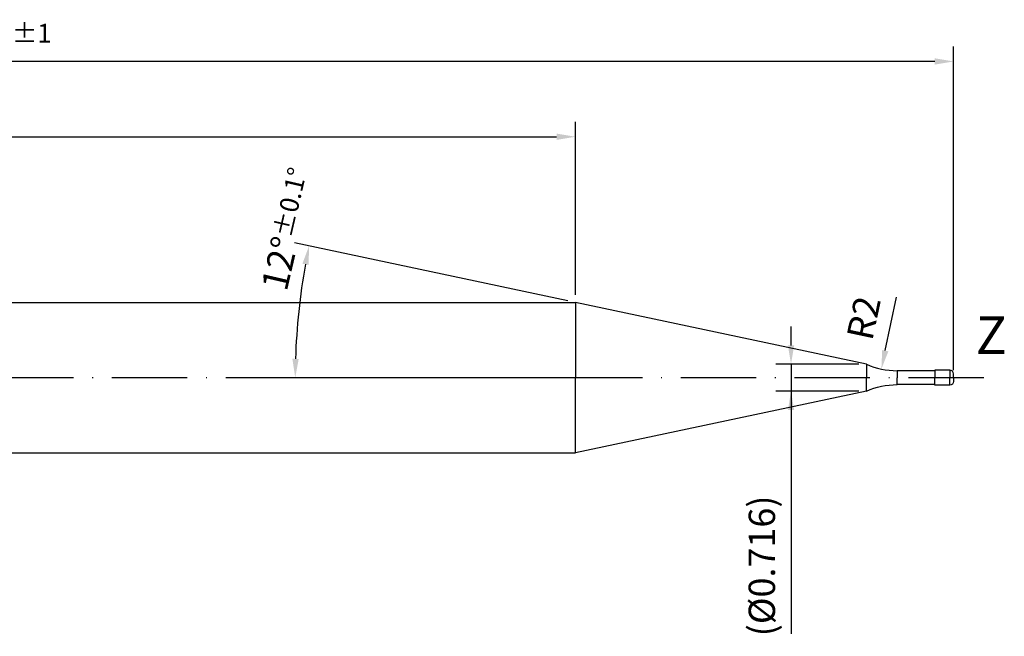
# Model space of a CAD drawing. Units: millimetres. Extents: x -165 to 429, y -196 to 225.
# Drawn here: x 126 to 257, y -34 to 48 of the extents above; entities that cross this region are included whole.
import ezdxf

# ---------------------------------------------------------------- set-up
doc = ezdxf.new("R2010")
doc.units = ezdxf.units.MM
doc.linetypes.add('GEN7', pattern=[15, 10, -2.5, 0, -2.5])
doc.layers.get('DEFPOINTS').update_dxf_attribs({"linetype": 'CONTINUOUS'})
for name, color, linetype in [('AM_0', 7, 'CONTINUOUS'), ('AM_5', 3, 'CONTINUOUS'), ('AM_6', 2, 'CONTINUOUS'), ('AM_7', 4, 'GEN7')]:
    doc.layers.add(name, color=color, linetype=linetype)
doc.styles.get("Standard").update_dxf_attribs({"font": 'ISOCP.SHX'})
doc.dimstyles.get("Standard").update_dxf_attribs({"dimtxt": 3.5, "dimasz": 2.5, "dimexe": 2, "dimexo": 1, "dimgap": 1.5, "dimtad": 1, "dimdsep": 46, "dimtxsty": 'STANDARD', "dimcen": -2, "dimclrt": 2, "dimazin": 2, "dimtp": 0.1, "dimtm": 0.1, "dimtfac": 1, "dimtmove": 0, "dimatfit": 3, "dimfxl": 1, "dimarcsym": 0})

# ---------------------------------------------------------------- blocks, each defined once
blk = doc.blocks.new('*D59')
at = {"layer": 'AM_5', "color": 0, "lineweight": -2}
blk.add_line((240.94, 3.59), (242.45, 10.68), dxfattribs=at)
at = {"layer": 'AM_5', "color": 0}
blk.add_solid([(240.53, 3.68), (241.35, 3.5), (240.42, 1.14)], dxfattribs=at)
at = {"layer": 'DEFPOINTS', "color": 0}
for p in [(242.5, 10.93), (240.42, 1.14)]:
    blk.add_point(p, dxfattribs=at)
at = {"layer": 'AM_5', "color": 2, "insert": (238.52, 7.83), "char_height": 3.5, "attachment_point": 5, "rotation": 78}
blk.add_mtext('R2', dxfattribs=at)
blk = doc.blocks.new('*D60')
at = {"layer": 'AM_5', "color": 0, "lineweight": -2}
for p, q in [((198.83, 10.21), (162.52, 17.93)), ((198.81, 0), (160.63, 0))]:
    blk.add_line(p, q, dxfattribs=at)
blk.add_arc((246.85, 0), 84.22, 169.7009, 178.2991, dxfattribs=at)
at = {"layer": 'AM_5', "color": 0}
for points in [[(164.4, 14.98), (163.58, 15.14), (164.47, 17.51)], [(162.25, 2.51), (163.09, 2.49), (162.63, 0)]]:
    blk.add_solid(points, dxfattribs=at)
at = {"layer": 'DEFPOINTS', "color": 0}
for p in [(199.81, 10), (162.84, 5.87), (238.43, 1.79), (199.81, 0), (238.43, 0)]:
    blk.add_point(p, dxfattribs=at)
at = {"layer": 'AM_5', "color": 2, "insert": (161.64, 19.73), "char_height": 3.5, "attachment_point": 5, "rotation": 76.9615}
blk.add_mtext('12%%d{}{\\H0.71x;\\C3;%%p0.1}{\\H0.71x;\\C3;%%d}', dxfattribs=at)
blk = doc.blocks.new('*D61')
at = {"layer": 'AM_5', "color": 0, "lineweight": -2}
for p, q in [((0, 1), (0, 34)), ((199.81, 11), (199.81, 34)), ((2.5, 32), (197.31, 32))]:
    blk.add_line(p, q, dxfattribs=at)
at = {"layer": 'AM_5', "color": 0}
for points in [[(2.5, 32.42), (2.5, 31.58), (0, 32)], [(197.31, 31.58), (197.31, 32.42), (199.81, 32)]]:
    blk.add_solid(points, dxfattribs=at)
at = {"layer": 'DEFPOINTS', "color": 0}
for p in [(199.81, 32), (199.81, 10), (0, 0)]:
    blk.add_point(p, dxfattribs=at)
at = {"layer": 'AM_5', "color": 2, "insert": (99.9, 35.42), "char_height": 3.5, "attachment_point": 5}
blk.add_mtext('(39.961)', dxfattribs=at)
blk = doc.blocks.new('*D62')
at = {"layer": 'AM_5', "color": 0, "lineweight": -2}
for p, q in [((228.43, 4.29), (228.43, 6.79)), ((237.43, 1.79), (226.43, 1.79)), ((228.43, 1.79), (228.43, -1.79)), ((237.43, -1.79), (226.43, -1.79)), ((228.43, -1.79), (228.43, -34.03)), ((228.43, -4.29), (228.43, -6.79))]:
    blk.add_line(p, q, dxfattribs=at)
at = {"layer": 'AM_5', "color": 0}
for points in [[(228.02, 4.29), (228.85, 4.29), (228.43, 1.79)], [(228.85, -4.29), (228.02, -4.29), (228.43, -1.79)]]:
    blk.add_solid(points, dxfattribs=at)
at = {"layer": 'DEFPOINTS', "color": 0}
for p in [(238.43, 1.79), (228.43, -1.79), (238.43, -1.79)]:
    blk.add_point(p, dxfattribs=at)
at = {"layer": 'AM_5', "color": 2, "insert": (225.01, -25), "char_height": 3.5, "attachment_point": 5, "rotation": 90}
blk.add_mtext('(%%c0.716)', dxfattribs=at)
blk = doc.blocks.new('*D63')
at = {"layer": 'AM_5', "color": 0, "lineweight": -2}
for p, q in [((0, 1), (0, 44)), ((250, 1), (250, 44)), ((247.5, 42), (2.5, 42))]:
    blk.add_line(p, q, dxfattribs=at)
at = {"layer": 'AM_5', "color": 0}
for points in [[(2.5, 42.42), (2.5, 41.58), (0, 42)], [(247.5, 41.58), (247.5, 42.42), (250, 42)]]:
    blk.add_solid(points, dxfattribs=at)
at = {"layer": 'DEFPOINTS', "color": 0}
for p in [(0, 42), (0, 0), (250, 0)]:
    blk.add_point(p, dxfattribs=at)
at = {"layer": 'AM_5', "color": 2, "insert": (125, 45.25), "char_height": 3.5, "attachment_point": 5}
blk.add_mtext('50{}{\\H0.71x;\\C3;%%p1}', dxfattribs=at)

msp = doc.modelspace()

# ---------------------------------------------------------------- linework, layer by layer
at = {"layer": 'AM_0'}
for p, q in [((2.5, 10), (199.8055, 10)), ((238.4326, 1.7895), (199.8055, 10)), ((199.8055, 10), (199.8055, 0)), ((238.4326, 1.7895), (238.4326, 0)), ((247.5, 0.925), (242.5, 0.925)), ((242.5, 0.925), (242.5, 0)), ((249.5, 1), (247.5, 1)), ((247.5, 1), (247.5, 0)), ((249.5, 1), (249.5, 0)), ((250, 0), (250, 0.5))]:
    msp.add_line(p, q, dxfattribs=at)
at = {"layer": 'AM_0', "extrusion": (0, 0, -1)}
for p, q in [((199.8055, -10), (199.8055, 0)), ((238.4326, -1.7895), (238.4326, 0)), ((242.5, -0.925), (242.5, 0)), ((247.5, -1), (247.5, 0)), ((249.5, -1), (249.5, 0)), ((250, 0), (250, -0.5)), ((247.5, -0.925), (242.5, -0.925)), ((249.5, -1), (247.5, -1)), ((238.4326, -1.7895), (199.8055, -10)), ((2.5, -10), (199.8055, -10))]:
    msp.add_line(p, q, dxfattribs=at)
at = {"layer": 'AM_0'}
for centre, radius, start, end in [((242.5, 10.925), 10, 246, 270), ((249.5, 0.5), 0.5, 0, 90)]:
    msp.add_arc(centre, radius, start, end, dxfattribs=at)
at = {"layer": 'AM_0', "extrusion": (0, 0, -1)}
for centre, radius, start, end in [((-242.5, -10.925), 10, 66, 90), ((-249.5, -0.5), 0.5, 180, 270)]:
    msp.add_arc(centre, radius, start, end, dxfattribs=at)
at = {"layer": 'AM_7'}
msp.add_line((254, 0), (-4, 0), dxfattribs=at)

# ---------------------------------------------------------------- texts
at = {"layer": 'AM_6', "insert": (255, 5), "char_height": 5, "width": 40, "attachment_point": 5}
msp.add_mtext('Z', dxfattribs=at)

# ---------------------------------------------------------------- dimensions: what is measured, and where the dimension line sits
at = {"layer": 'AM_5'}
for base, p1, p2, text, override, picture, middle in [((0, 42), (250, 0), (0, 0), '<>{}{\\H0.71x;\\C3;%%p1}', {"dimlfac": 0.2}, '*D63', (125, 45.25)), ((199.8055, 32), (0, 0), (199.8055, 10), '(<>)', {"dimdec": 3, "dimlfac": 0.2}, '*D61', (99.9027, 35.425))]:
    dim = msp.add_linear_dim(base=base, p1=p1, p2=p2, text=text, dimstyle='STANDARD', override=override, dxfattribs=at)
    dim.commit()
    dim.dimension.update_dxf_attribs({"geometry": picture, "text_midpoint": middle})
dim = msp.add_angular_dim_2l(base=(162.8394, 5.8747), line1=((238.4326, 1.7895), (199.8055, 10)), line2=((238.4326, 0), (199.8055, 0)), text='<>{}{\\H0.71x;\\C3;%%p0.1}{\\H0.71x;\\C3;%%d}', dimstyle='STANDARD', override={"dimdec": 3, "dimtp": 0.01}, dxfattribs=at)
dim.commit()
dim.dimension.update_dxf_attribs({"geometry": '*D60', "text_midpoint": (164.8055, 19), "dimtype": 162})
dim = msp.add_radius_dim(center=(242.5, 10.925), mpoint=(240.4209, 1.1435), dimstyle='STANDARD', override={"dimlfac": 0.2, "dimtxsty": 'STANDARD'}, dxfattribs=at)
dim.commit()
dim.dimension.update_dxf_attribs({"geometry": '*D59', "text_midpoint": (241.6993, 7.158), "dimtype": 164})
dim = msp.add_linear_dim(base=(228.4326, -1.7895), p1=(238.4326, 1.7895), p2=(238.4326, -1.7895), angle=270, text='(%%c<>)', dimstyle='STANDARD', override={"dimdec": 3, "dimlfac": 0.2}, dxfattribs=at)
dim.commit()
dim.dimension.update_dxf_attribs({"geometry": '*D62', "text_midpoint": (228.4326, -25), "dimtype": 161})

doc.saveas('drawing.dxf')
